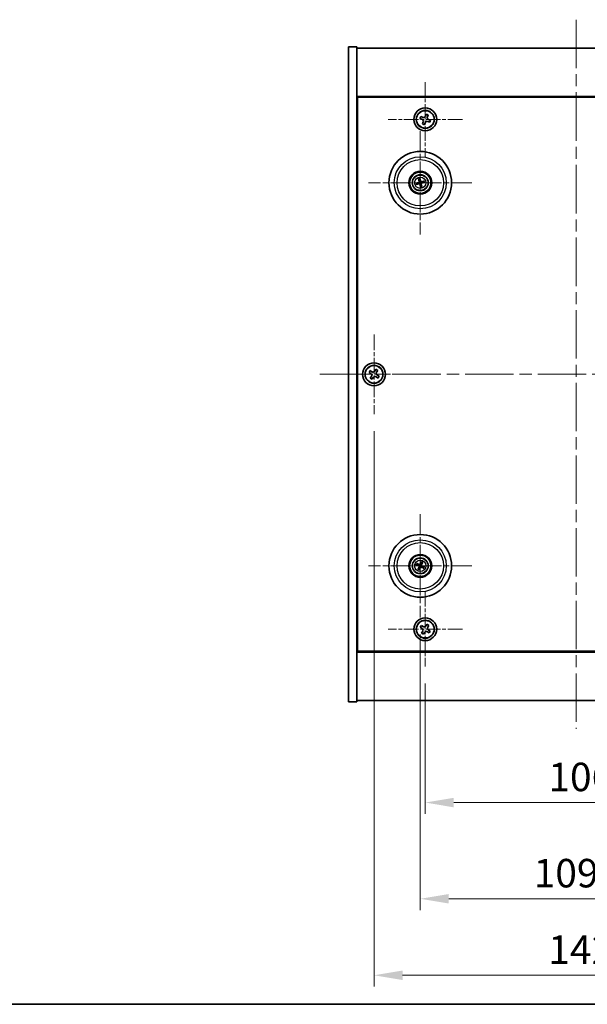
# Model space of a CAD drawing. Units: millimetres. Extents: x 43 to 6750, y 24 to 1148.
# Drawn here: x 1618 to 1817, y 24 to 370 of the extents above; entities that cross this region are included whole.
import ezdxf

# ---------------------------------------------------------------- set-up
doc = ezdxf.new("R2010")
doc.units = ezdxf.units.MM
doc.header["$LTSCALE"] = 3
doc.linetypes.add('CHAIN', pattern=[0.3543, 0.2362, -0.0295, 0.0591, -0.0295])
doc.layers.get('Defpoints').update_dxf_attribs({"lineweight": 25})
for name, color, linetype, lineweight in [('Border (ISO)', 7, 'Continuous', 35), ('Center Mark (ISO)', 131, 'Continuous', 18), ('Centerline (ISO)', 131, 'Continuous', 18), ('Dimension (ISO)', 7, 'Continuous', 18), ('Dimension (ISO) @ 1', 7, 'Continuous', 18), ('Visible (ISO)', 7, 'Continuous', 35), ('Visible Narrow (ISO)', 7, 'Continuous', 25)]:
    doc.layers.add(name, color=color, linetype=linetype, lineweight=lineweight)
doc.styles.add('Note Text (TK)', font='txt')
doc.dimstyles.new('Default - Method 1b (TK)', dxfattribs={"dimscale": 3, "dimtxt": 2.5, "dimasz": 2.5, "dimexe": 1, "dimexo": 1.5, "dimgap": 1, "dimtad": 1, "dimtoh": 1, "dimrnd": 1e-08, "dimdsep": 46, "dimtxsty": 'Note Text (TK)', "dimcen": 0.09, "dimdle": 5, "dimclrd": 100, "dimclre": 100, "dimclrt": 7, "dimadec": 1, "dimazin": 1, "dimtfac": 1, "dimtmove": 0, "dimatfit": 3, "dimfxl": 1, "dimtolj": 1, "dimlwd": -1, "dimlwe": -1, "dimarcsym": 0})

# ---------------------------------------------------------------- blocks, each defined once
blk = doc.blocks.new('図面枠 tk図枠')
at = {"layer": 'Border (ISO)'}
blk.add_line((14.5, 8), (405.5, 8), dxfattribs=at)
blk = doc.blocks.new('*D58')
at = {"layer": 'Defpoints', "color": 0}
for p in [(1760.13, 142.64), (1866.13, 142.64), (1866.13, 94.83)]:
    blk.add_point(p, dxfattribs=at)
at = {"layer": 'Dimension (ISO)', "color": 100}
for p, q in [((1760.13, 136.64), (1760.13, 90.83)), ((1866.13, 136.64), (1866.13, 90.83)), ((1770.13, 94.83), (1856.13, 94.83))]:
    blk.add_line(p, q, dxfattribs=at)
for points in [[(1770.13, 96.5), (1770.13, 93.16), (1760.13, 94.83)], [(1856.13, 96.5), (1856.13, 93.16), (1866.13, 94.83)]]:
    blk.add_solid(points, dxfattribs=at)
at = {"layer": 'Dimension (ISO)', "color": 7, "insert": (1803.39, 103.83), "char_height": 10, "attachment_point": 4, "style": 'Note Text (TK)'}
blk.add_mtext('\\A1;106', dxfattribs=at)
blk = doc.blocks.new('*D59')
at = {"layer": 'Defpoints', "color": 0}
for p in [(1758.38, 159.79), (1867.88, 159.79), (1867.88, 61.05)]:
    blk.add_point(p, dxfattribs=at)
at = {"layer": 'Dimension (ISO)', "color": 100}
for p, q in [((1758.38, 153.79), (1758.38, 57.05)), ((1867.88, 153.79), (1867.88, 57.05)), ((1768.38, 61.05), (1857.88, 61.05))]:
    blk.add_line(p, q, dxfattribs=at)
for points in [[(1768.38, 62.72), (1768.38, 59.38), (1758.38, 61.05)], [(1857.88, 62.72), (1857.88, 59.38), (1867.88, 61.05)]]:
    blk.add_solid(points, dxfattribs=at)
at = {"layer": 'Dimension (ISO)', "color": 7, "insert": (1798.24, 70.05), "char_height": 10, "attachment_point": 4, "style": 'Note Text (TK)'}
blk.add_mtext('\\A1;109.5', dxfattribs=at)
blk = doc.blocks.new('*D61')
at = {"layer": 'Defpoints', "color": 0}
for p in [(1742.13, 231.19), (1884.13, 231.19), (1884.13, 34.2)]:
    blk.add_point(p, dxfattribs=at)
at = {"layer": 'Dimension (ISO)', "color": 100}
for p, q in [((1742.13, 225.19), (1742.13, 30.2)), ((1884.13, 225.19), (1884.13, 30.2)), ((1752.13, 34.2), (1874.13, 34.2))]:
    blk.add_line(p, q, dxfattribs=at)
for points in [[(1752.13, 35.86), (1752.13, 32.53), (1742.13, 34.2)], [(1874.13, 35.86), (1874.13, 32.53), (1884.13, 34.2)]]:
    blk.add_solid(points, dxfattribs=at)
at = {"layer": 'Dimension (ISO)', "color": 7, "insert": (1803.36, 43.2), "char_height": 10, "attachment_point": 4, "style": 'Note Text (TK)'}
blk.add_mtext('\\A1;142', dxfattribs=at)

msp = doc.modelspace()

# ---------------------------------------------------------------- linework, layer by layer
at = {"layer": 'Center Mark (ISO)', "linetype": 'CHAIN', "ltscale": 7.254707}
for p, q in [((1760.1294, 347.7509), (1760.1294, 321.6359)), ((1773.1869, 334.6934), (1747.0719, 334.6934)), ((1760.1294, 168.7509), (1760.1294, 142.6359)), ((1773.1869, 155.6934), (1747.0719, 155.6934))]:
    msp.add_line(p, q, dxfattribs=at)
at = {"layer": 'Center Mark (ISO)', "linetype": 'CHAIN', "ltscale": 10.085704}
for p, q in [((1758.3794, 330.5963), (1758.3794, 294.2905)), ((1776.5323, 312.4434), (1740.2265, 312.4434)), ((1758.3794, 196.0963), (1758.3794, 159.7905)), ((1776.5323, 177.9434), (1740.2265, 177.9434))]:
    msp.add_line(p, q, dxfattribs=at)
at = {"layer": 'Center Mark (ISO)', "linetype": 'CHAIN', "ltscale": 7.778352}
for p, q in [((1742.1294, 259.1934), (1742.1294, 231.1934)), ((1756.1294, 245.1934), (1728.1294, 245.1934))]:
    msp.add_line(p, q, dxfattribs=at)
at = {"layer": 'Centerline (ISO)', "linetype": 'CHAIN', "ltscale": 23.990969}
for p, q in [((1813.1294, 369.6934), (1813.1294, 120.6934)), ((1723.1294, 245.1934), (1903.1294, 245.1934))]:
    msp.add_line(p, q, dxfattribs=at)
at = {"layer": 'Visible (ISO)'}
for p, q in [((1733.1294, 360.1934), (1736.1294, 360.1934)), ((1733.1294, 130.1934), (1733.1294, 360.1934)), ((1736.1294, 130.1934), (1736.1294, 360.1934)), ((1736.1294, 359.6934), (1890.1294, 359.6934)), ((1890.1294, 342.6934), (1736.1294, 342.6934)), ((1736.3794, 147.9434), (1736.3794, 342.4434)), ((1736.3794, 342.4434), (1889.8794, 342.4434)), ((1758.5162, 335.6717), (1758.264, 334.976)), ((1759.2119, 335.4195), (1758.5162, 335.6717)), ((1760.412, 336.5587), (1760.1598, 335.863)), ((1761.1077, 336.3066), (1760.412, 336.5587)), ((1760.8555, 335.6109), (1761.1077, 336.3066)), ((1758.264, 334.976), (1758.9597, 334.7238)), ((1759.4033, 333.7759), (1759.1511, 333.0802)), ((1759.1511, 333.0802), (1759.8468, 332.8281)), ((1759.8468, 332.8281), (1760.099, 333.5238)), ((1761.0468, 333.9673), (1761.7425, 333.7151)), ((1761.9947, 334.4108), (1761.299, 334.663)), ((1761.7425, 333.7151), (1761.9947, 334.4108)), ((1736.3794, 329.6934), (1736.1294, 329.6934)), ((1736.1294, 329.1934), (1736.3794, 329.1934)), ((1757.5616, 312.3852), (1757.0206, 312.346)), ((1757.13, 311.9004), (1757.6276, 312.1162)), ((1757.8364, 313.6928), (1758.0522, 313.1952)), ((1758.3211, 313.2612), (1758.282, 313.8022)), ((1758.4376, 311.6256), (1758.4768, 311.0846)), ((1758.9224, 311.194), (1758.7066, 311.6916)), ((1759.6288, 312.9864), (1759.1312, 312.7706)), ((1759.1972, 312.5016), (1759.7382, 312.5408)), ((1740.7686, 246.5001), (1740.3707, 245.8762)), ((1740.3707, 245.8762), (1740.9946, 245.4783)), ((1741.3925, 246.1022), (1740.7686, 246.5001)), ((1742.8122, 246.9521), (1742.4143, 246.3282)), ((1743.4361, 246.5542), (1742.8122, 246.9521)), ((1743.0382, 245.9303), (1743.4361, 246.5542)), ((1741.2206, 244.4565), (1740.8227, 243.8326)), ((1740.8227, 243.8326), (1741.4466, 243.4347)), ((1741.4466, 243.4347), (1741.8445, 244.0586)), ((1742.8663, 244.2846), (1743.4902, 243.8867)), ((1743.8881, 244.5106), (1743.2642, 244.9085)), ((1743.4902, 243.8867), (1743.8881, 244.5106)), ((1757.0667, 178.3074), (1757.5892, 178.1621)), ((1757.7071, 178.4127), (1757.262, 178.7226)), ((1757.9101, 177.2711), (1757.6002, 176.826)), ((1758.0154, 176.6307), (1758.1607, 177.1532)), ((1758.7434, 179.2561), (1758.5981, 178.7336)), ((1758.8487, 178.6157), (1759.1586, 179.0608)), ((1759.0517, 177.4741), (1759.4968, 177.1642)), ((1759.6921, 177.5794), (1759.1696, 177.7247)), ((1736.1294, 161.1934), (1736.3794, 161.1934)), ((1736.1294, 160.6934), (1736.3794, 160.6934)), ((1758.7686, 157.0001), (1758.3707, 156.3762)), ((1758.3707, 156.3762), (1758.9946, 155.9783)), ((1759.3925, 156.6022), (1758.7686, 157.0001)), ((1760.8122, 157.4521), (1760.4143, 156.8282)), ((1761.4361, 157.0542), (1760.8122, 157.4521)), ((1761.0382, 156.4303), (1761.4361, 157.0542)), ((1759.2206, 154.9565), (1758.8227, 154.3326)), ((1758.8227, 154.3326), (1759.4466, 153.9347)), ((1759.4466, 153.9347), (1759.8445, 154.5586)), ((1760.8663, 154.7846), (1761.4902, 154.3867)), ((1761.8881, 155.0106), (1761.2642, 155.4085)), ((1761.4902, 154.3867), (1761.8881, 155.0106)), ((1736.1294, 147.6934), (1890.1294, 147.6934)), ((1889.8794, 147.9434), (1736.3794, 147.9434)), ((1733.1294, 130.1934), (1736.1294, 130.1934)), ((1890.1294, 130.6934), (1736.1294, 130.6934))]:
    msp.add_line(p, q, dxfattribs=at)
for centre, radius in [((1760.1294, 334.6934), 4), ((1760.1294, 334.6934), 3.15), ((1758.3794, 312.4434), 11), ((1758.3794, 312.4434), 4), ((1758.3794, 312.4434), 3.75), ((1758.3794, 312.4434), 2.8), ((1742.1294, 245.1934), 4), ((1742.1294, 245.1934), 3.15), ((1758.3794, 177.9434), 11), ((1758.3794, 177.9434), 4), ((1758.3794, 177.9434), 3.75), ((1758.3794, 177.9434), 2.8), ((1760.1294, 155.6934), 4), ((1760.1294, 155.6934), 3.15)]:
    msp.add_circle(centre, radius, dxfattribs=at)
for centre, start, end in [((1758.3794, 312.4434), 184.07362, 203.516996), ((1758.3794, 312.4434), 94.07362, 113.516996), ((1758.3794, 312.4434), 274.07362, 293.516996), ((1758.3794, 312.4434), 4.07362, 23.516996), ((1758.3794, 177.9434), 145.084832, 164.528207), ((1758.3794, 177.9434), 235.084832, 254.528207), ((1758.3794, 177.9434), 55.084832, 74.528207), ((1758.3794, 177.9434), 325.084832, 344.528207)]:
    msp.add_arc(centre, 0.8199, start, end, dxfattribs=at)
for centre, major_axis, start_param, end_param in [((1758.4217, 312.2767), (-4.8433, -1.2298), 4.80330753, 5.00936987), ((1758.3397, 312.6107), (4.8621, 1.1532), 4.41540809, 4.62147044), ((1758.5467, 312.4831), (1.1532, -4.8621), 4.41540809, 4.62147044), ((1758.5461, 312.4857), (1.2298, -4.8433), 4.80330753, 5.00936987), ((1758.2127, 312.4011), (-1.2298, 4.8433), 4.80330753, 5.00936987), ((1758.2121, 312.4037), (-1.1532, 4.8621), 4.41540809, 4.62147044), ((1758.4191, 312.2761), (-4.8621, -1.1532), 4.41540809, 4.62147044), ((1758.3371, 312.6101), (4.8433, 1.2298), 4.80330753, 5.00936987), ((1758.4538, 178.0984), (4.5047, -2.1628), 4.41540809, 4.62147044), ((1758.3074, 177.7872), (-4.5383, 2.0913), 4.80330753, 5.00936987), ((1758.5356, 177.8714), (-2.0913, -4.5383), 4.80330753, 5.00936987), ((1758.2244, 178.0178), (2.1628, 4.5047), 4.41540809, 4.62147044), ((1758.5344, 177.869), (-2.1628, -4.5047), 4.41540809, 4.62147044), ((1758.4514, 178.0996), (4.5383, -2.0913), 4.80330753, 5.00936987), ((1758.2232, 178.0154), (2.0913, 4.5383), 4.80330753, 5.00936987), ((1758.305, 177.7884), (-4.5047, 2.1628), 4.41540809, 4.62147044)]:
    msp.add_ellipse(centre, major_axis=major_axis, ratio=0.08715574, start_param=start_param, end_param=end_param, dxfattribs=at)
for points, knots in [([(1759.2119, 335.4195), (1759.2988, 335.388), (1759.3981, 335.3716), (1759.5953, 335.3803), (1759.6933, 335.4054), (1759.8622, 335.4845), (1759.9443, 335.5436), (1760.0773, 335.6894), (1760.1283, 335.7762), (1760.1598, 335.863)], [0.113199271, 0.113199271, 0.113199271, 0.113199271, 0.141183811, 0.141183811, 0.169168352, 0.169168352, 0.197152892, 0.197152892, 0.225137433, 0.225137433, 0.225137433, 0.225137433]), ([(1760.8555, 335.6109), (1760.824, 335.524), (1760.8076, 335.4247), (1760.8163, 335.2275), (1760.8414, 335.1295), (1760.9205, 334.9606), (1760.9796, 334.8785), (1761.1254, 334.7455), (1761.2122, 334.6945), (1761.299, 334.663)], [0, 0, 0, 0, 0.027984541, 0.027984541, 0.055969081, 0.055969081, 0.083953622, 0.083953622, 0.111938162, 0.111938162, 0.111938162, 0.111938162]), ([(1759.4033, 333.7759), (1759.4347, 333.8628), (1759.4512, 333.9621), (1759.4425, 334.1593), (1759.4173, 334.2573), (1759.3383, 334.4262), (1759.2792, 334.5083), (1759.1334, 334.6413), (1759.0466, 334.6923), (1758.9597, 334.7238)], [0.225164225, 0.225164225, 0.225164225, 0.225164225, 0.253148765, 0.253148765, 0.281133306, 0.281133306, 0.309117846, 0.309117846, 0.337102387, 0.337102387, 0.337102387, 0.337102387]), ([(1761.0468, 333.9673), (1760.96, 333.9988), (1760.8607, 334.0152), (1760.6635, 334.0065), (1760.5655, 333.9814), (1760.3966, 333.9023), (1760.3145, 333.8432), (1760.1815, 333.6974), (1760.1304, 333.6106), (1760.099, 333.5238)], [0.338363496, 0.338363496, 0.338363496, 0.338363496, 0.366348036, 0.366348036, 0.394332577, 0.394332577, 0.422317117, 0.422317117, 0.450301658, 0.450301658, 0.450301658, 0.450301658]), ([(1756.9019, 312.3205), (1756.9114, 312.3232), (1756.922, 312.326), (1756.9436, 312.3315), (1756.9581, 312.3349), (1756.9809, 312.3398), (1756.9932, 312.3422), (1757.009, 312.3448), (1757.0159, 312.3456), (1757.0206, 312.346)], [0.0122628834, 0.0122628834, 0.0122628834, 0.0122628834, 0.0151542734, 0.0151542734, 0.0189595549, 0.0189595549, 0.022715966, 0.022715966, 0.0257516105, 0.0257516105, 0.0257516105, 0.0257516105]), ([(1757.13, 311.9004), (1757.1257, 311.8985), (1757.1191, 311.8961), (1757.104, 311.8911), (1757.092, 311.8875), (1757.0695, 311.8813), (1757.055, 311.8776), (1757.0333, 311.8725), (1757.0226, 311.8701), (1757.013, 311.868)], [0.0346009038, 0.0346009038, 0.0346009038, 0.0346009038, 0.0376365484, 0.0376365484, 0.0413929595, 0.0413929595, 0.045198241, 0.045198241, 0.0480896309, 0.0480896309, 0.0480896309, 0.0480896309]), ([(1757.8364, 313.6928), (1757.8345, 313.6971), (1757.8321, 313.7037), (1757.8271, 313.7188), (1757.8235, 313.7308), (1757.8173, 313.7533), (1757.8136, 313.7678), (1757.8084, 313.7895), (1757.806, 313.8002), (1757.804, 313.8098)], [0.0346009038, 0.0346009038, 0.0346009038, 0.0346009038, 0.0376365484, 0.0376365484, 0.0413929595, 0.0413929595, 0.045198241, 0.045198241, 0.0480896309, 0.0480896309, 0.0480896309, 0.0480896309]), ([(1758.02, 312.8244), (1758.0255, 312.8002), (1758.0267, 312.7732), (1758.0181, 312.7208), (1758.0083, 312.6956), (1757.9821, 312.653), (1757.9639, 312.6329), (1757.9219, 312.6024), (1757.8984, 312.5915), (1757.8752, 312.5854)], [0, 0, 0, 0, 0.0074949209, 0.0074949209, 0.0149898419, 0.0149898419, 0.0224863874, 0.0224863874, 0.0296679253, 0.0296679253, 0.0296679253, 0.0296679253]), ([(1758.1495, 312.8552), (1758.1592, 312.8213), (1758.1633, 312.785), (1758.1608, 312.7275), (1758.1568, 312.7013), (1758.1416, 312.6497), (1758.1304, 312.6244), (1758.1036, 312.5803), (1758.0864, 312.5586), (1758.0478, 312.5212), (1758.0263, 312.5056), (1757.9765, 312.4767), (1757.9425, 312.4635), (1757.908, 312.4564)], [0.1466285026, 0.1466285026, 0.1466285026, 0.1466285026, 0.1576101955, 0.1576101955, 0.1653520771, 0.1653520771, 0.1730939586, 0.1730939586, 0.1808358402, 0.1808358402, 0.1885777218, 0.1885777218, 0.1995594146, 0.1995594146, 0.1995594146, 0.1995594146]), ([(1757.9676, 312.2135), (1758.0015, 312.2232), (1758.0378, 312.2273), (1758.0953, 312.2248), (1758.1215, 312.2208), (1758.1731, 312.2056), (1758.1984, 312.1944), (1758.2425, 312.1676), (1758.2642, 312.1504), (1758.3016, 312.1118), (1758.3172, 312.0903), (1758.3461, 312.0406), (1758.3593, 312.0065), (1758.3664, 311.972)], [0.1466285026, 0.1466285026, 0.1466285026, 0.1466285026, 0.1576101955, 0.1576101955, 0.1653520771, 0.1653520771, 0.1730939586, 0.1730939586, 0.1808358402, 0.1808358402, 0.1885777218, 0.1885777218, 0.1995594146, 0.1995594146, 0.1995594146, 0.1995594146]), ([(1757.9984, 312.084), (1758.0226, 312.0896), (1758.0496, 312.0907), (1758.1019, 312.0821), (1758.1272, 312.0723), (1758.1698, 312.0461), (1758.1899, 312.0279), (1758.2204, 311.9859), (1758.2313, 311.9624), (1758.2373, 311.9392)], [0, 0, 0, 0, 0.0074949209, 0.0074949209, 0.0149898419, 0.0149898419, 0.0224863874, 0.0224863874, 0.0296679253, 0.0296679253, 0.0296679253, 0.0296679253]), ([(1758.2565, 313.9209), (1758.2591, 313.9114), (1758.262, 313.9008), (1758.2675, 313.8792), (1758.2709, 313.8647), (1758.2758, 313.8419), (1758.2782, 313.8296), (1758.2807, 313.8138), (1758.2816, 313.8069), (1758.282, 313.8022)], [0.0122628834, 0.0122628834, 0.0122628834, 0.0122628834, 0.0151542734, 0.0151542734, 0.0189595549, 0.0189595549, 0.022715966, 0.022715966, 0.0257516105, 0.0257516105, 0.0257516105, 0.0257516105]), ([(1758.7912, 312.6733), (1758.7573, 312.6636), (1758.721, 312.6595), (1758.6635, 312.662), (1758.6373, 312.666), (1758.5857, 312.6812), (1758.5604, 312.6924), (1758.5163, 312.7192), (1758.4946, 312.7364), (1758.4572, 312.775), (1758.4416, 312.7965), (1758.4127, 312.8463), (1758.3995, 312.8803), (1758.3924, 312.9148)], [0.1466285026, 0.1466285026, 0.1466285026, 0.1466285026, 0.1576101955, 0.1576101955, 0.1653520771, 0.1653520771, 0.1730939586, 0.1730939586, 0.1808358402, 0.1808358402, 0.1885777218, 0.1885777218, 0.1995594146, 0.1995594146, 0.1995594146, 0.1995594146]), ([(1758.7604, 312.8028), (1758.7362, 312.7973), (1758.7092, 312.7961), (1758.6568, 312.8047), (1758.6316, 312.8145), (1758.589, 312.8407), (1758.5689, 312.8589), (1758.5384, 312.9009), (1758.5275, 312.9244), (1758.5214, 312.9476)], [0, 0, 0, 0, 0.0074949209, 0.0074949209, 0.0149898419, 0.0149898419, 0.0224863874, 0.0224863874, 0.0296679253, 0.0296679253, 0.0296679253, 0.0296679253]), ([(1758.6093, 312.0316), (1758.5996, 312.0655), (1758.5955, 312.1018), (1758.598, 312.1593), (1758.602, 312.1855), (1758.6172, 312.2371), (1758.6284, 312.2624), (1758.6552, 312.3065), (1758.6724, 312.3282), (1758.711, 312.3656), (1758.7325, 312.3812), (1758.7822, 312.4101), (1758.8163, 312.4233), (1758.8508, 312.4304)], [0.1466285026, 0.1466285026, 0.1466285026, 0.1466285026, 0.1576101955, 0.1576101955, 0.1653520771, 0.1653520771, 0.1730939586, 0.1730939586, 0.1808358402, 0.1808358402, 0.1885777218, 0.1885777218, 0.1995594146, 0.1995594146, 0.1995594146, 0.1995594146]), ([(1758.7388, 312.0624), (1758.7332, 312.0866), (1758.7321, 312.1136), (1758.7407, 312.166), (1758.7505, 312.1912), (1758.7767, 312.2338), (1758.7949, 312.2539), (1758.8369, 312.2844), (1758.8604, 312.2953), (1758.8836, 312.3014)], [0, 0, 0, 0, 0.0074949209, 0.0074949209, 0.0149898419, 0.0149898419, 0.0224863874, 0.0224863874, 0.0296679253, 0.0296679253, 0.0296679253, 0.0296679253]), ([(1758.9224, 311.194), (1758.9243, 311.1897), (1758.9267, 311.1832), (1758.9317, 311.168), (1758.9353, 311.156), (1758.9415, 311.1335), (1758.9452, 311.119), (1758.9503, 311.0973), (1758.9527, 311.0866), (1758.9548, 311.077)], [0.0346009038, 0.0346009038, 0.0346009038, 0.0346009038, 0.0376365484, 0.0376365484, 0.0413929595, 0.0413929595, 0.045198241, 0.045198241, 0.0480896309, 0.0480896309, 0.0480896309, 0.0480896309]), ([(1759.6288, 312.9864), (1759.6331, 312.9883), (1759.6396, 312.9907), (1759.6548, 312.9957), (1759.6668, 312.9993), (1759.6893, 313.0055), (1759.7037, 313.0092), (1759.7255, 313.0143), (1759.7362, 313.0168), (1759.7458, 313.0188)], [0.0346009038, 0.0346009038, 0.0346009038, 0.0346009038, 0.0376365484, 0.0376365484, 0.0413929595, 0.0413929595, 0.045198241, 0.045198241, 0.0480896309, 0.0480896309, 0.0480896309, 0.0480896309]), ([(1759.8569, 312.5663), (1759.8474, 312.5637), (1759.8368, 312.5608), (1759.8152, 312.5553), (1759.8007, 312.5519), (1759.7779, 312.547), (1759.7656, 312.5446), (1759.7498, 312.542), (1759.7429, 312.5412), (1759.7382, 312.5408)], [0.0122628834, 0.0122628834, 0.0122628834, 0.0122628834, 0.0151542734, 0.0151542734, 0.0189595549, 0.0189595549, 0.022715966, 0.022715966, 0.0257516105, 0.0257516105, 0.0257516105, 0.0257516105]), ([(1758.5023, 310.9659), (1758.4996, 310.9754), (1758.4968, 310.986), (1758.4913, 311.0076), (1758.4879, 311.0221), (1758.483, 311.0449), (1758.4806, 311.0572), (1758.478, 311.073), (1758.4772, 311.0799), (1758.4768, 311.0846)], [0.0122628834, 0.0122628834, 0.0122628834, 0.0122628834, 0.0151542734, 0.0151542734, 0.0189595549, 0.0189595549, 0.022715966, 0.022715966, 0.0257516105, 0.0257516105, 0.0257516105, 0.0257516105]), ([(1741.2206, 244.4565), (1741.2703, 244.5344), (1741.308, 244.6277), (1741.3425, 244.8221), (1741.3393, 244.9231), (1741.2991, 245.1053), (1741.2593, 245.1982), (1741.146, 245.3599), (1741.0725, 245.4286), (1740.9946, 245.4783)], [0, 0, 0, 0, 0.027984541, 0.027984541, 0.055969081, 0.055969081, 0.083953622, 0.083953622, 0.111938162, 0.111938162, 0.111938162, 0.111938162]), ([(1741.3925, 246.1022), (1741.4704, 246.0525), (1741.5637, 246.0148), (1741.7581, 245.9803), (1741.8591, 245.9835), (1742.0413, 246.0237), (1742.1342, 246.0635), (1742.2959, 246.1768), (1742.3646, 246.2503), (1742.4143, 246.3282)], [0.338363496, 0.338363496, 0.338363496, 0.338363496, 0.366348036, 0.366348036, 0.394332577, 0.394332577, 0.422317117, 0.422317117, 0.450301658, 0.450301658, 0.450301658, 0.450301658]), ([(1743.0382, 245.9303), (1742.9885, 245.8524), (1742.9508, 245.7591), (1742.9163, 245.5647), (1742.9194, 245.4637), (1742.9597, 245.2815), (1742.9995, 245.1886), (1743.1128, 245.0269), (1743.1863, 244.9582), (1743.2642, 244.9085)], [0.225164225, 0.225164225, 0.225164225, 0.225164225, 0.253148765, 0.253148765, 0.281133306, 0.281133306, 0.309117846, 0.309117846, 0.337102387, 0.337102387, 0.337102387, 0.337102387]), ([(1742.8663, 244.2846), (1742.7884, 244.3343), (1742.6951, 244.372), (1742.5007, 244.4065), (1742.3997, 244.4033), (1742.2175, 244.3631), (1742.1246, 244.3233), (1741.9629, 244.21), (1741.8942, 244.1365), (1741.8445, 244.0586)], [0.113199271, 0.113199271, 0.113199271, 0.113199271, 0.141183811, 0.141183811, 0.169168352, 0.169168352, 0.197152892, 0.197152892, 0.225137433, 0.225137433, 0.225137433, 0.225137433]), ([(1757.0667, 178.3074), (1757.0621, 178.3087), (1757.0555, 178.3109), (1757.0405, 178.3166), (1757.029, 178.3213), (1757.0076, 178.3306), (1756.994, 178.3369), (1756.9739, 178.3465), (1756.9641, 178.3514), (1756.9553, 178.3559)], [0.0346009038, 0.0346009038, 0.0346009038, 0.0346009038, 0.0376365484, 0.0376365484, 0.0413929595, 0.0413929595, 0.045198241, 0.045198241, 0.0480896309, 0.0480896309, 0.0480896309, 0.0480896309]), ([(1757.1536, 178.7775), (1757.1627, 178.7736), (1757.1727, 178.7691), (1757.193, 178.7598), (1757.2064, 178.7533), (1757.2272, 178.7428), (1757.2383, 178.7369), (1757.2522, 178.7289), (1757.2581, 178.7253), (1757.262, 178.7226)], [0.0122628834, 0.0122628834, 0.0122628834, 0.0122628834, 0.0151542734, 0.0151542734, 0.0189595549, 0.0189595549, 0.022715966, 0.022715966, 0.0257516105, 0.0257516105, 0.0257516105, 0.0257516105]), ([(1757.5453, 176.7177), (1757.5492, 176.7267), (1757.5537, 176.7367), (1757.563, 176.757), (1757.5695, 176.7704), (1757.58, 176.7912), (1757.5859, 176.8023), (1757.5939, 176.8162), (1757.5975, 176.8221), (1757.6002, 176.826)], [0.0122628834, 0.0122628834, 0.0122628834, 0.0122628834, 0.0151542734, 0.0151542734, 0.0189595549, 0.0189595549, 0.022715966, 0.022715966, 0.0257516105, 0.0257516105, 0.0257516105, 0.0257516105]), ([(1757.8571, 177.9038), (1757.8794, 177.8928), (1757.9012, 177.8767), (1757.9364, 177.8371), (1757.9499, 177.8136), (1757.9665, 177.7665), (1757.9706, 177.7397), (1757.968, 177.6878), (1757.9616, 177.6628), (1757.9518, 177.6409)], [0, 0, 0, 0, 0.0074949209, 0.0074949209, 0.0149898419, 0.0149898419, 0.0224863874, 0.0224863874, 0.0296679253, 0.0296679253, 0.0296679253, 0.0296679253]), ([(1757.9147, 178.0238), (1757.9471, 178.01), (1757.9779, 177.9904), (1758.021, 177.9522), (1758.0389, 177.9326), (1758.0694, 177.8884), (1758.082, 177.8637), (1758.0995, 177.8152), (1758.1055, 177.7881), (1758.1102, 177.7346), (1758.1089, 177.7081), (1758.1, 177.6512), (1758.0889, 177.6164), (1758.0727, 177.5852)], [0.1466285026, 0.1466285026, 0.1466285026, 0.1466285026, 0.1576101955, 0.1576101955, 0.1653520771, 0.1653520771, 0.1730939586, 0.1730939586, 0.1808358402, 0.1808358402, 0.1885777218, 0.1885777218, 0.1995594146, 0.1995594146, 0.1995594146, 0.1995594146]), ([(1758.0154, 176.6307), (1758.0141, 176.6261), (1758.0119, 176.6195), (1758.0062, 176.6045), (1758.0015, 176.593), (1757.9922, 176.5716), (1757.9859, 176.558), (1757.9763, 176.5379), (1757.9714, 176.5281), (1757.9669, 176.5193)], [0.0346009038, 0.0346009038, 0.0346009038, 0.0346009038, 0.0376365484, 0.0376365484, 0.0413929595, 0.0413929595, 0.045198241, 0.045198241, 0.0480896309, 0.0480896309, 0.0480896309, 0.0480896309]), ([(1758.4598, 178.4081), (1758.446, 178.3757), (1758.4264, 178.3449), (1758.3882, 178.3018), (1758.3686, 178.2839), (1758.3244, 178.2534), (1758.2997, 178.2408), (1758.2512, 178.2233), (1758.2241, 178.2173), (1758.1706, 178.2126), (1758.1441, 178.2139), (1758.0872, 178.2228), (1758.0524, 178.2339), (1758.0212, 178.2501)], [0.1466285026, 0.1466285026, 0.1466285026, 0.1466285026, 0.1576101955, 0.1576101955, 0.1653520771, 0.1653520771, 0.1730939586, 0.1730939586, 0.1808358402, 0.1808358402, 0.1885777218, 0.1885777218, 0.1995594146, 0.1995594146, 0.1995594146, 0.1995594146]), ([(1758.3398, 178.4657), (1758.3288, 178.4434), (1758.3127, 178.4216), (1758.2731, 178.3864), (1758.2496, 178.3729), (1758.2025, 178.3563), (1758.1757, 178.3522), (1758.1238, 178.3548), (1758.0987, 178.3612), (1758.0769, 178.371)], [0, 0, 0, 0, 0.0074949209, 0.0074949209, 0.0149898419, 0.0149898419, 0.0224863874, 0.0224863874, 0.0296679253, 0.0296679253, 0.0296679253, 0.0296679253]), ([(1758.299, 177.4787), (1758.3128, 177.5111), (1758.3324, 177.5419), (1758.3706, 177.585), (1758.3901, 177.6029), (1758.4344, 177.6334), (1758.4591, 177.646), (1758.5076, 177.6635), (1758.5347, 177.6695), (1758.5882, 177.6743), (1758.6147, 177.6729), (1758.6716, 177.6641), (1758.7064, 177.6529), (1758.7376, 177.6367)], [0.1466285026, 0.1466285026, 0.1466285026, 0.1466285026, 0.1576101955, 0.1576101955, 0.1653520771, 0.1653520771, 0.1730939586, 0.1730939586, 0.1808358402, 0.1808358402, 0.1885777218, 0.1885777218, 0.1995594146, 0.1995594146, 0.1995594146, 0.1995594146]), ([(1758.419, 177.4211), (1758.43, 177.4435), (1758.4461, 177.4652), (1758.4857, 177.5004), (1758.5092, 177.5139), (1758.5563, 177.5305), (1758.5831, 177.5347), (1758.635, 177.532), (1758.66, 177.5256), (1758.6819, 177.5158)], [0, 0, 0, 0, 0.0074949209, 0.0074949209, 0.0149898419, 0.0149898419, 0.0224863874, 0.0224863874, 0.0296679253, 0.0296679253, 0.0296679253, 0.0296679253]), ([(1758.8441, 177.863), (1758.8117, 177.8768), (1758.7809, 177.8964), (1758.7378, 177.9346), (1758.7199, 177.9542), (1758.6894, 177.9984), (1758.6768, 178.0231), (1758.6593, 178.0716), (1758.6532, 178.0987), (1758.6485, 178.1522), (1758.6499, 178.1787), (1758.6587, 178.2356), (1758.6699, 178.2704), (1758.6861, 178.3016)], [0.1466285026, 0.1466285026, 0.1466285026, 0.1466285026, 0.1576101955, 0.1576101955, 0.1653520771, 0.1653520771, 0.1730939586, 0.1730939586, 0.1808358402, 0.1808358402, 0.1885777218, 0.1885777218, 0.1995594146, 0.1995594146, 0.1995594146, 0.1995594146]), ([(1758.7434, 179.2561), (1758.7447, 179.2607), (1758.7469, 179.2673), (1758.7526, 179.2823), (1758.7573, 179.2938), (1758.7666, 179.3152), (1758.7729, 179.3288), (1758.7825, 179.3489), (1758.7874, 179.3587), (1758.7919, 179.3675)], [0.0346009038, 0.0346009038, 0.0346009038, 0.0346009038, 0.0376365484, 0.0376365484, 0.0413929595, 0.0413929595, 0.045198241, 0.045198241, 0.0480896309, 0.0480896309, 0.0480896309, 0.0480896309]), ([(1758.9017, 177.983), (1758.8793, 177.994), (1758.8576, 178.0101), (1758.8224, 178.0497), (1758.8089, 178.0732), (1758.7923, 178.1203), (1758.7881, 178.1471), (1758.7908, 178.199), (1758.7971, 178.224), (1758.807, 178.2459)], [0, 0, 0, 0, 0.0074949209, 0.0074949209, 0.0149898419, 0.0149898419, 0.0224863874, 0.0224863874, 0.0296679253, 0.0296679253, 0.0296679253, 0.0296679253]), ([(1759.2134, 179.1692), (1759.2096, 179.1601), (1759.2051, 179.1501), (1759.1958, 179.1298), (1759.1893, 179.1164), (1759.1788, 179.0956), (1759.1729, 179.0845), (1759.1649, 179.0706), (1759.1613, 179.0647), (1759.1586, 179.0608)], [0.0122628834, 0.0122628834, 0.0122628834, 0.0122628834, 0.0151542734, 0.0151542734, 0.0189595549, 0.0189595549, 0.022715966, 0.022715966, 0.0257516105, 0.0257516105, 0.0257516105, 0.0257516105]), ([(1759.6051, 177.1094), (1759.5961, 177.1132), (1759.5861, 177.1177), (1759.5658, 177.127), (1759.5524, 177.1335), (1759.5316, 177.144), (1759.5205, 177.1499), (1759.5066, 177.1579), (1759.5007, 177.1615), (1759.4968, 177.1642)], [0.0122628834, 0.0122628834, 0.0122628834, 0.0122628834, 0.0151542734, 0.0151542734, 0.0189595549, 0.0189595549, 0.022715966, 0.022715966, 0.0257516105, 0.0257516105, 0.0257516105, 0.0257516105]), ([(1759.6921, 177.5794), (1759.6967, 177.5781), (1759.7033, 177.5759), (1759.7183, 177.5702), (1759.7298, 177.5655), (1759.7512, 177.5562), (1759.7648, 177.5499), (1759.7849, 177.5403), (1759.7947, 177.5354), (1759.8035, 177.5309)], [0.0346009038, 0.0346009038, 0.0346009038, 0.0346009038, 0.0376365484, 0.0376365484, 0.0413929595, 0.0413929595, 0.045198241, 0.045198241, 0.0480896309, 0.0480896309, 0.0480896309, 0.0480896309]), ([(1759.2206, 154.9565), (1759.2703, 155.0344), (1759.308, 155.1277), (1759.3425, 155.3221), (1759.3393, 155.4231), (1759.2991, 155.6053), (1759.2593, 155.6982), (1759.146, 155.8599), (1759.0725, 155.9286), (1758.9946, 155.9783)], [0, 0, 0, 0, 0.027984541, 0.027984541, 0.055969081, 0.055969081, 0.083953622, 0.083953622, 0.111938162, 0.111938162, 0.111938162, 0.111938162]), ([(1759.3925, 156.6022), (1759.4704, 156.5525), (1759.5637, 156.5148), (1759.7581, 156.4803), (1759.8591, 156.4835), (1760.0413, 156.5237), (1760.1342, 156.5635), (1760.2959, 156.6768), (1760.3646, 156.7503), (1760.4143, 156.8282)], [0.338363496, 0.338363496, 0.338363496, 0.338363496, 0.366348036, 0.366348036, 0.394332577, 0.394332577, 0.422317117, 0.422317117, 0.450301658, 0.450301658, 0.450301658, 0.450301658]), ([(1761.0382, 156.4303), (1760.9885, 156.3524), (1760.9508, 156.2591), (1760.9163, 156.0647), (1760.9194, 155.9637), (1760.9597, 155.7815), (1760.9995, 155.6886), (1761.1128, 155.5269), (1761.1863, 155.4582), (1761.2642, 155.4085)], [0.225164225, 0.225164225, 0.225164225, 0.225164225, 0.253148765, 0.253148765, 0.281133306, 0.281133306, 0.309117846, 0.309117846, 0.337102387, 0.337102387, 0.337102387, 0.337102387]), ([(1760.8663, 154.7846), (1760.7884, 154.8343), (1760.6951, 154.872), (1760.5007, 154.9065), (1760.3997, 154.9033), (1760.2175, 154.8631), (1760.1246, 154.8233), (1759.9629, 154.71), (1759.8942, 154.6365), (1759.8445, 154.5586)], [0.113199271, 0.113199271, 0.113199271, 0.113199271, 0.141183811, 0.141183811, 0.169168352, 0.169168352, 0.197152892, 0.197152892, 0.225137433, 0.225137433, 0.225137433, 0.225137433])]:
    msp.add_open_spline(points, degree=3, knots=knots, dxfattribs=at)
for points, weights in [([(1757.908, 312.4564), (1757.7819, 312.4304), (1757.5616, 312.3852)], [1.607360829, 1.31905273402, 1]), ([(1757.6276, 312.1162), (1757.8438, 312.1782), (1757.9676, 312.2135)], [1, 1.31905273402, 1.607360829]), ([(1758.0522, 313.1952), (1758.1142, 312.979), (1758.1495, 312.8552)], [1, 1.31905273402, 1.607360829]), ([(1758.3924, 312.9148), (1758.3664, 313.0409), (1758.3211, 313.2612)], [1.607360829, 1.31905273402, 1]), ([(1758.3664, 311.972), (1758.3924, 311.8459), (1758.4376, 311.6256)], [1.607360829, 1.31905273402, 1]), ([(1758.7066, 311.6916), (1758.6446, 311.9078), (1758.6093, 312.0316)], [1, 1.31905273402, 1.607360829]), ([(1759.1312, 312.7706), (1758.915, 312.7086), (1758.7912, 312.6733)], [1, 1.31905273402, 1.607360829]), ([(1758.8508, 312.4304), (1758.9769, 312.4564), (1759.1972, 312.5016)], [1.607360829, 1.31905273402, 1]), ([(1757.5892, 178.1621), (1757.7962, 178.0742), (1757.9147, 178.0238)], [1, 1.31905273402, 1.607360829]), ([(1758.0212, 178.2501), (1757.9068, 178.3092), (1757.7071, 178.4127)], [1.607360829, 1.31905273402, 1]), ([(1758.0727, 177.5852), (1758.0136, 177.4708), (1757.9101, 177.2711)], [1.607360829, 1.31905273402, 1]), ([(1758.1607, 177.1532), (1758.2486, 177.3602), (1758.299, 177.4787)], [1, 1.31905273402, 1.607360829]), ([(1758.5981, 178.7336), (1758.5102, 178.5266), (1758.4598, 178.4081)], [1, 1.31905273402, 1.607360829]), ([(1758.6861, 178.3016), (1758.7452, 178.416), (1758.8487, 178.6157)], [1.607360829, 1.31905273402, 1]), ([(1758.7376, 177.6367), (1758.852, 177.5776), (1759.0517, 177.4741)], [1.607360829, 1.31905273402, 1]), ([(1759.1696, 177.7247), (1758.9626, 177.8126), (1758.8441, 177.863)], [1, 1.31905273402, 1.607360829])]:
    msp.add_rational_spline(points, weights, degree=2, dxfattribs=at)
at = {"layer": 'Visible Narrow (ISO)'}
for p, q in [((1757.8752, 312.5854), (1757.908, 312.4564)), ((1757.9984, 312.084), (1757.9676, 312.2135)), ((1758.02, 312.8244), (1758.1495, 312.8552)), ((1758.2373, 311.9392), (1758.3664, 311.972)), ((1758.5214, 312.9476), (1758.3924, 312.9148)), ((1758.7388, 312.0624), (1758.6093, 312.0316)), ((1758.7604, 312.8028), (1758.7912, 312.6733)), ((1758.8836, 312.3014), (1758.8508, 312.4304)), ((1757.8571, 177.9038), (1757.9147, 178.0238)), ((1757.9518, 177.6409), (1758.0727, 177.5852)), ((1758.0769, 178.371), (1758.0212, 178.2501)), ((1758.419, 177.4211), (1758.299, 177.4787)), ((1758.3398, 178.4657), (1758.4598, 178.4081)), ((1758.6819, 177.5158), (1758.7376, 177.6367)), ((1758.807, 178.2459), (1758.6861, 178.3016)), ((1758.9017, 177.983), (1758.8441, 177.863))]:
    msp.add_line(p, q, dxfattribs=at)
for centre, radius in [((1760.1294, 334.6934), 3.0575), ((1758.3794, 312.4434), 9.1393), ((1758.3794, 312.4434), 8.1529), ((1758.3794, 312.4434), 2.7135), ((1758.3794, 312.4434), 1.9975), ((1742.1294, 245.1934), 3.0575), ((1758.3794, 177.9434), 9.1393), ((1758.3794, 177.9434), 8.1529), ((1758.3794, 177.9434), 2.7135), ((1758.3794, 177.9434), 1.9975), ((1760.1294, 155.6934), 3.0575)]:
    msp.add_circle(centre, radius, dxfattribs=at)
for centre, radius, start, end in [((1758.3794, 312.4434), 1.4826, 184.755779, 202.834838), ((1758.3794, 312.4434), 1.3623, 184.100629, 203.489987), ((1758.3794, 312.4434), 1.4826, 94.755779, 112.834838), ((1758.3794, 312.4434), 1.3623, 94.100629, 113.489987), ((1758.3794, 312.4434), 1.3623, 274.100629, 293.489987), ((1758.3794, 312.4434), 1.3623, 4.100629, 23.489987), ((1758.3794, 312.4434), 1.4826, 4.755779, 22.834838), ((1758.3794, 312.4434), 1.4826, 274.755779, 292.834838), ((1758.3794, 177.9434), 1.4826, 145.76699, 163.846049), ((1758.3794, 177.9434), 1.3623, 145.111841, 164.501198), ((1758.3794, 177.9434), 1.4826, 235.76699, 253.846049), ((1758.3794, 177.9434), 1.3623, 235.111841, 254.501198), ((1758.3794, 177.9434), 1.3623, 55.111841, 74.501198), ((1758.3794, 177.9434), 1.4826, 55.76699, 73.846049), ((1758.3794, 177.9434), 1.3623, 325.111841, 344.501198), ((1758.3794, 177.9434), 1.4826, 325.76699, 343.846049)]:
    msp.add_arc(centre, radius, start, end, dxfattribs=at)

# ---------------------------------------------------------------- block references
at = {"xscale": 4, "yscale": 4, "zscale": 4}
msp.add_blockref('図面枠 tk図枠', (1168.5, -8), dxfattribs=at)

# ---------------------------------------------------------------- dimensions: what is measured, and where the dimension line sits
at = {"layer": 'Dimension (ISO) @ 1', "color": 100}
for base, p1, p2, picture, middle in [((1884.1294, 34.1966), (1742.1294, 231.1934), (1884.1294, 231.1934), '*D61', (1813.1294, 34.1966)), ((1867.8794, 61.0494), (1758.3794, 159.7905), (1867.8794, 159.7905), '*D59', (1813.1294, 61.0494)), ((1866.1294, 94.8314), (1760.1294, 142.6359), (1866.1294, 142.6359), '*D58', (1813.1294, 94.8314))]:
    dim = msp.add_linear_dim(base=base, p1=p1, p2=p2, angle=180, dimstyle='Default - Method 1b (TK)', override={"dimscale": 1, "dimtxt": 10, "dimasz": 10, "dimexe": 4, "dimexo": 6, "dimgap": 4, "dimtoh": 0, "dimdec": 2, "dimcen": 0.36, "dimtol": 0, "dimlim": 0, "dimtp": 0, "dimtm": 0, "dimtdec": 2, "dimtix": 0, "dimtofl": 0, "dimtmove": 0, "dimatfit": 1}, dxfattribs=at)
    dim.commit()
    dim.dimension.update_dxf_attribs({"geometry": picture, "text_midpoint": middle, "dimtype": 128})

doc.saveas('drawing.dxf')
